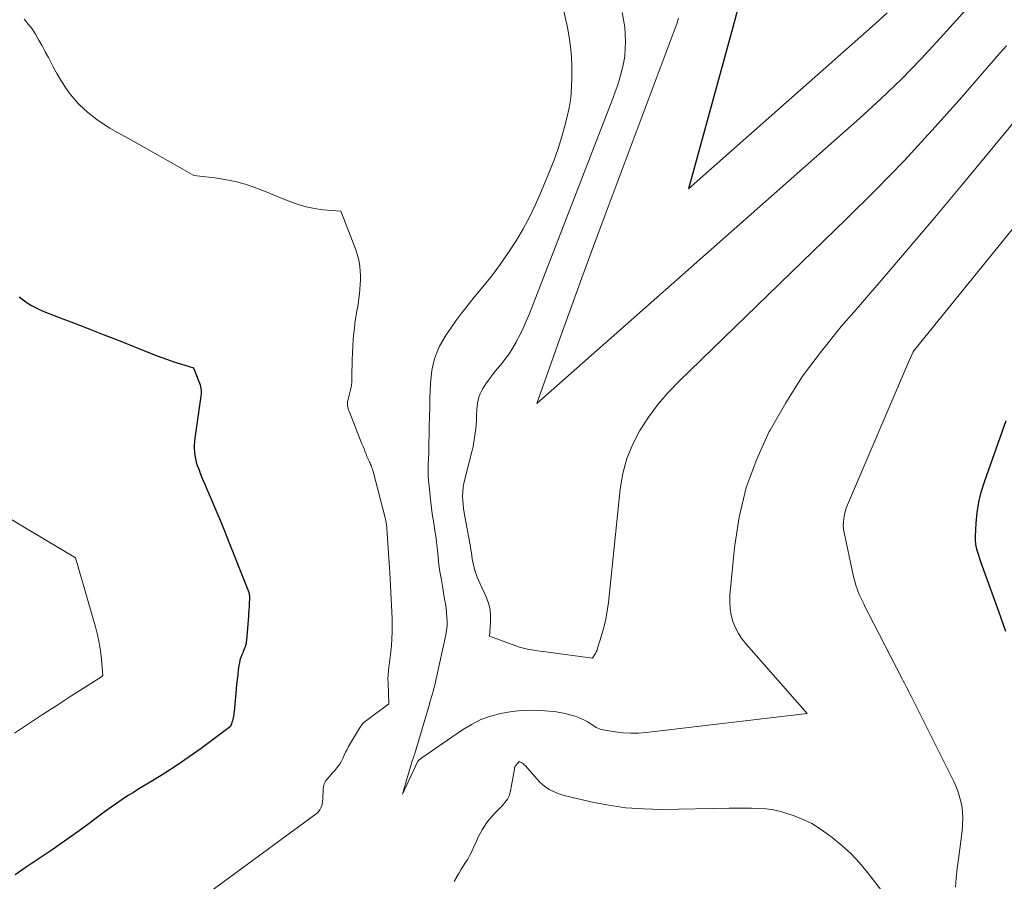
# Model space of a CAD drawing. Units: feet. Extents: x 1181672 to 1186672, y 7061370 to 7068870.
# Drawn here: x 1183979 to 1184044, y 7061462 to 7061519 of the extents above; entities that cross this region are included whole.
import ezdxf

# ---------------------------------------------------------------- set-up
doc = ezdxf.new("R2010")
doc.units = ezdxf.units.FT
doc.header["$MEASUREMENT"] = 0
doc.layers.add('Level 44', color=7, linetype='Continuous', lineweight=0)
doc.layers.add('Level 45', color=7, linetype='Continuous', lineweight=0)

msp = doc.modelspace()

# ---------------------------------------------------------------- linework, layer by layer
at = {"layer": 'Level 44', "color": 32, "linetype": 'Continuous', "lineweight": 30, "flags": 128}
for points, elevation in [([(1184026.84, 7061520.6), (1184026.36, 7061518.78), (1184023.43, 7061508.18), (1184035.79, 7061519.1), (1184036.59, 7061519.83)], 2310), ([(1183979.16, 7061501.04), (1183979.43, 7061500.83), (1183979.7, 7061500.64), (1183979.99, 7061500.46), (1183980.29, 7061500.3), (1183980.59, 7061500.15), (1183980.9, 7061500.02), (1183982.05, 7061499.58), (1183982.94, 7061499.24), (1183983.83, 7061498.89), (1183984.72, 7061498.55), (1183985.61, 7061498.2), (1183988.12, 7061497.2), (1183988.54, 7061497.04), (1183988.97, 7061496.89), (1183989.39, 7061496.74), (1183989.83, 7061496.61), (1183990.69, 7061496.34), (1183991.05, 7061495.44), (1183991.09, 7061495.33), (1183991.13, 7061495.21), (1183991.16, 7061495.09), (1183991.18, 7061494.97), (1183991.2, 7061494.84), (1183991.2, 7061494.72), (1183991.2, 7061494.6), (1183991.19, 7061494.47), (1183990.79, 7061491.68), (1183990.76, 7061491.45), (1183990.75, 7061491.22), (1183990.75, 7061490.99), (1183990.76, 7061490.77), (1183990.78, 7061490.54), (1183990.82, 7061490.32), (1183990.88, 7061490.1), (1183990.95, 7061489.88), (1183991.04, 7061489.64), (1183991.17, 7061489.31), (1183991.3, 7061488.98), (1183991.44, 7061488.65), (1183991.58, 7061488.32), (1183991.88, 7061487.61), (1183992.18, 7061486.93), (1183992.46, 7061486.25), (1183992.74, 7061485.56), (1183993.02, 7061484.87), (1183994.04, 7061482.26), (1183994.33, 7061481.54), (1183994.35, 7061481.49), (1183994.36, 7061481.43), (1183994.38, 7061481.37), (1183994.39, 7061481.32), (1183994.4, 7061481.26), (1183994.4, 7061481.2), (1183994.4, 7061481.14), (1183994.4, 7061481.08), (1183994.39, 7061480.76), (1183994.37, 7061480.54), (1183994.36, 7061480.33), (1183994.34, 7061480.11), (1183994.33, 7061479.89), (1183994.2, 7061478.32), (1183994.19, 7061478.21), (1183994.17, 7061478.1), (1183994.14, 7061477.99), (1183994.11, 7061477.88), (1183994.07, 7061477.78), (1183994.03, 7061477.67), (1183993.99, 7061477.57), (1183993.95, 7061477.47), (1183993.89, 7061477.34), (1183993.83, 7061477.17), (1183993.77, 7061477), (1183993.73, 7061476.82), (1183993.7, 7061476.65), (1183993.66, 7061476.36), (1183993.63, 7061476.03), (1183993.59, 7061475.71), (1183993.55, 7061475.38), (1183993.52, 7061475.06), (1183993.38, 7061473.59), (1183993.37, 7061473.49), (1183993.36, 7061473.39), (1183993.34, 7061473.29), (1183993.32, 7061473.18), (1183993.29, 7061473.08), (1183993.27, 7061472.98), (1183993.24, 7061472.89), (1183993.21, 7061472.79), (1183993.14, 7061472.6), (1183991.2, 7061471.16), (1183990.41, 7061470.6), (1183989.62, 7061470.05), (1183988.81, 7061469.53), (1183987.99, 7061469.02), (1183987.09, 7061468.49), (1183986.72, 7061468.25), (1183986.34, 7061468.02), (1183985.97, 7061467.77), (1183985.6, 7061467.52), (1183985.24, 7061467.26), (1183984.88, 7061467), (1183984.52, 7061466.74), (1183984.16, 7061466.47), (1183983.71, 7061466.13), (1183983.13, 7061465.7), (1183982.54, 7061465.28), (1183981.94, 7061464.86), (1183981.34, 7061464.45), (1183979.56, 7061463.26), (1183978.89, 7061462.8)], 2320), ([(1184044.44, 7061478.89), (1184044.28, 7061479.33), (1184044.12, 7061479.77), (1184043.97, 7061480.21), (1184042.89, 7061483.2), (1184042.8, 7061483.44), (1184042.72, 7061483.69), (1184042.64, 7061483.93), (1184042.56, 7061484.18), (1184042.5, 7061484.42), (1184042.45, 7061484.67), (1184042.43, 7061484.93), (1184042.43, 7061485.18), (1184042.47, 7061486.07), (1184042.54, 7061486.76), (1184042.64, 7061487.45), (1184042.81, 7061488.12), (1184043.01, 7061488.79), (1184044.46, 7061492.85)], 2320)]:
    msp.add_lwpolyline(points, dxfattribs=dict(at, elevation=elevation))
at = {"layer": 'Level 45', "color": 32, "linetype": 'Continuous', "lineweight": 0, "flags": 128}
for points, elevation in [([(1184015.05, 7061520.61), (1184015.43, 7061518.86), (1184015.55, 7061518.22), (1184015.64, 7061517.58), (1184015.69, 7061516.94), (1184015.72, 7061516.3), (1184015.72, 7061515.57), (1184015.7, 7061514.89), (1184015.65, 7061514.21), (1184015.54, 7061513.54), (1184015.4, 7061512.87), (1184015.33, 7061512.59), (1184015.11, 7061511.79), (1184014.87, 7061510.99), (1184014.59, 7061510.21), (1184014.29, 7061509.44), (1184013.72, 7061508.04), (1184013.34, 7061507.19), (1184012.94, 7061506.35), (1184012.5, 7061505.53), (1184012.03, 7061504.73), (1184011.52, 7061503.94), (1184010.99, 7061503.17), (1184010.43, 7061502.43), (1184009.84, 7061501.7), (1184009.27, 7061501.02), (1184008.86, 7061500.5), (1184008.45, 7061499.98), (1184008.06, 7061499.44), (1184007.68, 7061498.9), (1184007.41, 7061498.51), (1184007.19, 7061498.15), (1184006.98, 7061497.78), (1184006.81, 7061497.39), (1184006.67, 7061496.99), (1184006.55, 7061496.58), (1184006.46, 7061496.16), (1184006.41, 7061495.74), (1184006.38, 7061495.32), (1184006.34, 7061494.34), (1184006.32, 7061493.73), (1184006.31, 7061493.12), (1184006.29, 7061492.51), (1184006.28, 7061491.91), (1184006.27, 7061491.42), (1184006.27, 7061491.05), (1184006.26, 7061490.69), (1184006.25, 7061490.33), (1184006.23, 7061489.96), (1184006.23, 7061489.6), (1184006.23, 7061489.23), (1184006.25, 7061488.87), (1184006.29, 7061488.51), (1184006.4, 7061487.43), (1184006.45, 7061487.05), (1184006.49, 7061486.68), (1184006.55, 7061486.31), (1184006.61, 7061485.93), (1184006.67, 7061485.56), (1184006.72, 7061485.19), (1184006.77, 7061484.81), (1184006.81, 7061484.44), (1184006.85, 7061484.08), (1184006.91, 7061483.53), (1184006.98, 7061482.98), (1184007.07, 7061482.43), (1184007.16, 7061481.89), (1184007.31, 7061481.03), (1184007.36, 7061480.73), (1184007.4, 7061480.44), (1184007.43, 7061480.14), (1184007.46, 7061479.85), (1184007.47, 7061479.55), (1184007.47, 7061479.26), (1184007.44, 7061478.97), (1184007.39, 7061478.68), (1184006.75, 7061475.76), (1184006.7, 7061475.55), (1184006.65, 7061475.34), (1184006.59, 7061475.13), (1184006.54, 7061474.92), (1184006.48, 7061474.71), (1184006.42, 7061474.5), (1184006.36, 7061474.29), (1184006.3, 7061474.08), (1184005.33, 7061470.82), (1184005.31, 7061470.76), (1184005.29, 7061470.7), (1184005.27, 7061470.63), (1184005.24, 7061470.57), (1184005.24, 7061470.54), (1184005.22, 7061470.49), (1184005.2, 7061470.44), (1184005.19, 7061470.38), (1184005.17, 7061470.33), (1184004.53, 7061468.13), (1184005.52, 7061470.28), (1184005.58, 7061470.35), (1184005.65, 7061470.42), (1184005.69, 7061470.45), (1184005.73, 7061470.49), (1184005.77, 7061470.52), (1184005.81, 7061470.54), (1184008.5, 7061472.39), (1184009.09, 7061472.75), (1184009.71, 7061473.06), (1184010.35, 7061473.29), (1184011.02, 7061473.47), (1184011.14, 7061473.49), (1184011.77, 7061473.6), (1184012.4, 7061473.66), (1184013.03, 7061473.68), (1184013.67, 7061473.66), (1184014.2, 7061473.63), (1184014.57, 7061473.59), (1184014.94, 7061473.53), (1184015.3, 7061473.46), (1184015.66, 7061473.36), (1184015.95, 7061473.28), (1184016.16, 7061473.21), (1184016.37, 7061473.12), (1184016.57, 7061473.02), (1184016.76, 7061472.91), (1184016.93, 7061472.8), (1184017.04, 7061472.74), (1184017.14, 7061472.67), (1184017.24, 7061472.61), (1184017.34, 7061472.55), (1184017.45, 7061472.5), (1184017.56, 7061472.45), (1184017.67, 7061472.41), (1184017.79, 7061472.39), (1184018.58, 7061472.26), (1184019.09, 7061472.19), (1184019.61, 7061472.16), (1184020.13, 7061472.17), (1184020.64, 7061472.21), (1184031.3, 7061473.46), (1184027.27, 7061478.03), (1184026.99, 7061478.38), (1184026.75, 7061478.75), (1184026.55, 7061479.14), (1184026.38, 7061479.55), (1184026.27, 7061479.98), (1184026.19, 7061480.42), (1184026.17, 7061480.86), (1184026.18, 7061481.3), (1184026.49, 7061484.46), (1184026.8, 7061486.46), (1184027.26, 7061488.41), (1184027.95, 7061490.29), (1184028.78, 7061492.12), (1184028.84, 7061492.22), (1184029.87, 7061494.03), (1184030.99, 7061495.78), (1184032.23, 7061497.45), (1184033.54, 7061499.07), (1184034.39, 7061500.04), (1184036.19, 7061502.12), (1184037.97, 7061504.2), (1184039.73, 7061506.29), (1184041.49, 7061508.4), (1184046.43, 7061514.38)], 2316), ([(1184019.06, 7061519.84), (1184019.15, 7061519.36), (1184019.22, 7061518.88), (1184019.26, 7061518.4), (1184019.28, 7061517.92), (1184019.26, 7061517.44), (1184019.22, 7061516.95), (1184019.14, 7061516.48), (1184019.04, 7061516.01), (1184018.9, 7061515.53), (1184018.76, 7061515.07), (1184018.6, 7061514.6), (1184018.43, 7061514.15), (1184012.89, 7061499.87), (1184012.71, 7061499.42), (1184012.51, 7061498.97), (1184012.3, 7061498.54), (1184012.07, 7061498.1), (1184012.06, 7061498.08), (1184011.82, 7061497.67), (1184011.57, 7061497.27), (1184011.29, 7061496.89), (1184011, 7061496.51), (1184010.79, 7061496.26), (1184010.59, 7061496.02), (1184010.4, 7061495.78), (1184010.22, 7061495.53), (1184010.04, 7061495.28), (1184009.92, 7061495.1), (1184009.81, 7061494.93), (1184009.72, 7061494.75), (1184009.64, 7061494.57), (1184009.57, 7061494.39), (1184009.52, 7061494.2), (1184009.48, 7061494), (1184009.45, 7061493.81), (1184009.44, 7061493.61), (1184009.42, 7061493.17), (1184009.41, 7061492.88), (1184009.39, 7061492.59), (1184009.37, 7061492.3), (1184009.33, 7061492.01), (1184009.29, 7061491.72), (1184009.25, 7061491.43), (1184009.19, 7061491.14), (1184009.12, 7061490.86), (1184008.64, 7061488.96), (1184008.58, 7061488.68), (1184008.54, 7061488.41), (1184008.51, 7061488.13), (1184008.5, 7061487.85), (1184008.51, 7061487.58), (1184008.53, 7061487.3), (1184008.56, 7061487.02), (1184008.6, 7061486.74), (1184009.02, 7061484.5), (1184009.05, 7061484.3), (1184009.08, 7061484.1), (1184009.11, 7061483.9), (1184009.14, 7061483.7), (1184009.17, 7061483.5), (1184009.21, 7061483.3), (1184009.26, 7061483.11), (1184009.31, 7061482.91), (1184009.32, 7061482.89), (1184009.39, 7061482.69), (1184009.46, 7061482.49), (1184009.54, 7061482.29), (1184009.63, 7061482.09), (1184010.05, 7061481.18), (1184010.2, 7061480.77), (1184010.31, 7061480.35), (1184010.35, 7061479.92), (1184010.35, 7061479.48), (1184010.27, 7061478.59), (1184012.01, 7061477.94), (1184012.27, 7061477.86), (1184012.53, 7061477.78), (1184012.79, 7061477.72), (1184013.06, 7061477.67), (1184013.33, 7061477.63), (1184013.6, 7061477.59), (1184013.87, 7061477.56), (1184014.15, 7061477.52), (1184017.1, 7061477.13), (1184017.23, 7061477.34), (1184017.29, 7061477.44), (1184017.34, 7061477.55), (1184017.39, 7061477.66), (1184017.43, 7061477.78), (1184017.69, 7061478.62), (1184017.84, 7061479.16), (1184017.97, 7061479.7), (1184018.07, 7061480.25), (1184018.14, 7061480.81), (1184018.93, 7061488.32), (1184019.1, 7061489.34), (1184019.36, 7061490.33), (1184019.75, 7061491.28), (1184020.22, 7061492.2), (1184020.79, 7061493.07), (1184021.41, 7061493.9), (1184022.08, 7061494.69), (1184022.8, 7061495.44), (1184033.9, 7061506.19), (1184035.82, 7061508.1), (1184037.71, 7061510.04), (1184039.54, 7061512.03), (1184041.35, 7061514.05), (1184044.02, 7061517.13), (1184044.47, 7061517.63)], 2314), ([(1184022.78, 7061519.46), (1184022.74, 7061519.34), (1184022.71, 7061519.22), (1184022.67, 7061519.1), (1184022.63, 7061518.98), (1184017.93, 7061506.45), (1184017.15, 7061504.38), (1184016.39, 7061502.3), (1184015.63, 7061500.22), (1184014.89, 7061498.14), (1184013.4, 7061493.97), (1184034.78, 7061512.86), (1184036.17, 7061514.13), (1184037.52, 7061515.43), (1184038.83, 7061516.78), (1184040.1, 7061518.16), (1184041.98, 7061520.25)], 2312), ([(1183979.5, 7061519.4), (1183979.63, 7061519.24), (1183979.77, 7061519.08), (1183979.9, 7061518.92), (1183980.03, 7061518.76), (1183980.14, 7061518.59), (1183980.25, 7061518.41), (1183980.47, 7061518.02), (1183980.68, 7061517.63), (1183980.89, 7061517.25), (1183981.1, 7061516.87), (1183981.3, 7061516.48), (1183981.42, 7061516.24), (1183981.66, 7061515.8), (1183981.92, 7061515.37), (1183982.19, 7061514.95), (1183982.47, 7061514.54), (1183982.78, 7061514.16), (1183983.11, 7061513.79), (1183983.46, 7061513.44), (1183983.84, 7061513.12), (1183983.88, 7061513.09), (1183984.3, 7061512.77), (1183984.73, 7061512.47), (1183985.17, 7061512.19), (1183985.63, 7061511.93), (1183986.2, 7061511.61), (1183986.94, 7061511.2), (1183987.69, 7061510.78), (1183988.43, 7061510.36), (1183989.17, 7061509.94), (1183990.72, 7061509.06), (1183992.1, 7061508.9), (1183992.78, 7061508.8), (1183993.45, 7061508.66), (1183994.11, 7061508.48), (1183994.76, 7061508.26), (1183994.99, 7061508.17), (1183995.51, 7061507.97), (1183996.04, 7061507.76), (1183996.56, 7061507.55), (1183997.08, 7061507.33), (1183997.61, 7061507.14), (1183998.14, 7061506.98), (1183998.69, 7061506.87), (1183999.25, 7061506.8), (1184000.45, 7061506.7), (1184001.41, 7061504.2), (1184001.51, 7061503.92), (1184001.59, 7061503.63), (1184001.65, 7061503.34), (1184001.7, 7061503.04), (1184001.73, 7061502.74), (1184001.74, 7061502.44), (1184001.74, 7061502.14), (1184001.72, 7061501.84), (1184001.67, 7061501.23), (1184001.64, 7061500.95), (1184001.61, 7061500.67), (1184001.56, 7061500.39), (1184001.51, 7061500.11), (1184001.45, 7061499.83), (1184001.41, 7061499.55), (1184001.37, 7061499.27), (1184001.34, 7061498.99), (1184001.3, 7061498.66), (1184001.26, 7061498.21), (1184001.23, 7061497.76), (1184001.21, 7061497.31), (1184001.2, 7061496.86), (1184001.18, 7061495.73), (1184001.17, 7061495.44), (1184001.14, 7061495.16), (1184001.09, 7061494.89), (1184001.02, 7061494.61), (1184000.92, 7061494.26), (1184000.9, 7061494.16), (1184000.89, 7061494.06), (1184000.88, 7061493.96), (1184000.89, 7061493.86), (1184000.91, 7061493.76), (1184000.93, 7061493.66), (1184000.96, 7061493.56), (1184000.99, 7061493.46), (1184001.84, 7061491.31), (1184001.91, 7061491.14), (1184001.98, 7061490.97), (1184002.04, 7061490.81), (1184002.11, 7061490.64), (1184002.17, 7061490.48), (1184002.21, 7061490.39), (1184002.25, 7061490.3), (1184002.29, 7061490.21), (1184002.33, 7061490.12), (1184002.34, 7061490.1), (1184002.38, 7061490.02), (1184002.41, 7061489.94), (1184002.44, 7061489.87), (1184002.48, 7061489.79), (1184002.5, 7061489.71), (1184002.53, 7061489.63), (1184002.55, 7061489.55), (1184002.58, 7061489.47), (1184003.38, 7061486.41), (1184003.4, 7061486.32), (1184003.42, 7061486.24), (1184003.43, 7061486.16), (1184003.45, 7061486.07), (1184003.46, 7061485.99), (1184003.47, 7061485.9), (1184003.48, 7061485.82), (1184003.49, 7061485.73), (1184003.67, 7061483.08), (1184003.67, 7061482.99), (1184003.68, 7061482.9), (1184003.68, 7061482.81), (1184003.69, 7061482.72), (1184003.69, 7061482.63), (1184003.7, 7061482.54), (1184003.7, 7061482.45), (1184003.71, 7061482.36), (1184003.83, 7061479.76), (1184003.84, 7061479.31), (1184003.84, 7061478.86), (1184003.82, 7061478.41), (1184003.79, 7061477.96), (1184003.75, 7061477.59), (1184003.72, 7061477.33), (1184003.69, 7061477.07), (1184003.66, 7061476.81), (1184003.62, 7061476.55), (1184003.59, 7061476.29), (1184003.57, 7061476.02), (1184003.56, 7061475.76), (1184003.57, 7061475.5), (1184003.62, 7061474.1), (1184002.14, 7061473.01), (1184002.07, 7061472.95), (1184002.01, 7061472.9), (1184001.94, 7061472.84), (1184001.88, 7061472.78), (1184001.83, 7061472.71), (1184001.77, 7061472.64), (1184001.72, 7061472.57), (1184001.68, 7061472.5), (1184000.96, 7061471.28), (1184000.86, 7061471.09), (1184000.76, 7061470.9), (1184000.66, 7061470.7), (1184000.57, 7061470.5), (1184000.48, 7061470.31), (1184000.37, 7061470.12), (1184000.25, 7061469.95), (1184000.12, 7061469.78), (1184000.05, 7061469.7), (1183999.92, 7061469.56), (1183999.79, 7061469.41), (1183999.66, 7061469.27), (1183999.54, 7061469.13), (1183999.43, 7061468.98), (1183999.34, 7061468.82), (1183999.29, 7061468.64), (1183999.27, 7061468.46), (1183999.27, 7061468.24), (1183999.26, 7061468.04), (1183999.25, 7061467.84), (1183999.23, 7061467.65), (1183999.2, 7061467.45), (1183999.14, 7061467.27), (1183999.06, 7061467.1), (1183998.95, 7061466.95), (1183998.81, 7061466.82), (1183991.1, 7061461.17)], 2318), ([(1184041.11, 7061461.97), (1184041.15, 7061462.59), (1184041.21, 7061463.21), (1184041.29, 7061463.82), (1184041.54, 7061465.71), (1184041.57, 7061466.13), (1184041.59, 7061466.54), (1184041.56, 7061466.96), (1184041.51, 7061467.38), (1184041.42, 7061467.79), (1184041.31, 7061468.19), (1184041.16, 7061468.58), (1184040.99, 7061468.97), (1184038.16, 7061474.62), (1184038.08, 7061474.77), (1184038.01, 7061474.91), (1184037.94, 7061475.05), (1184037.87, 7061475.2), (1184037.79, 7061475.34), (1184037.72, 7061475.48), (1184037.65, 7061475.63), (1184037.57, 7061475.77), (1184035.33, 7061480.12), (1184035.17, 7061480.42), (1184035.03, 7061480.72), (1184034.88, 7061481.03), (1184034.74, 7061481.34), (1184034.62, 7061481.65), (1184034.5, 7061481.96), (1184034.41, 7061482.28), (1184034.33, 7061482.61), (1184033.74, 7061485.44), (1184033.7, 7061485.67), (1184033.68, 7061485.9), (1184033.69, 7061486.14), (1184033.71, 7061486.37), (1184033.75, 7061486.6), (1184033.81, 7061486.83), (1184033.88, 7061487.06), (1184033.96, 7061487.28), (1184038, 7061496.71), (1184038.3, 7061497.4), (1184038.32, 7061497.42), (1184038.33, 7061497.45), (1184049.56, 7061511.31)], 2318), ([(1183974.15, 7061488.97), (1183982.9, 7061483.76), (1183984.21, 7061479.2), (1183984.34, 7061478.68), (1183984.46, 7061478.15), (1183984.54, 7061477.61), (1183984.61, 7061477.07), (1183984.71, 7061475.99), (1183984.63, 7061475.91), (1183984.61, 7061475.89), (1183984.51, 7061475.83), (1183984.49, 7061475.81), (1183984.48, 7061475.8), (1183984.46, 7061475.79), (1183984.44, 7061475.78), (1183982.59, 7061474.61), (1183981.65, 7061474), (1183980.71, 7061473.4), (1183979.78, 7061472.78), (1183978.85, 7061472.16)], 2322), ([(1184007.95, 7061462.36), (1184008.09, 7061462.62), (1184008.1, 7061462.64), (1184008.24, 7061462.88), (1184008.39, 7061463.13), (1184008.54, 7061463.36), (1184008.69, 7061463.6), (1184008.84, 7061463.84), (1184008.98, 7061464.09), (1184009.11, 7061464.34), (1184009.22, 7061464.6), (1184009.41, 7061465.02), (1184009.53, 7061465.28), (1184009.65, 7061465.53), (1184009.8, 7061465.78), (1184009.94, 7061466.02), (1184010.11, 7061466.26), (1184010.28, 7061466.48), (1184010.47, 7061466.7), (1184010.66, 7061466.9), (1184011.11, 7061467.35), (1184011.21, 7061467.46), (1184011.3, 7061467.57), (1184011.39, 7061467.68), (1184011.46, 7061467.81), (1184011.53, 7061467.93), (1184011.59, 7061468.07), (1184011.63, 7061468.2), (1184011.66, 7061468.34), (1184011.92, 7061469.79), (1184011.94, 7061469.88), (1184011.98, 7061469.98), (1184012.03, 7061470.06), (1184012.1, 7061470.14), (1184012.24, 7061470.29), (1184012.38, 7061470.22), (1184012.45, 7061470.18), (1184012.52, 7061470.14), (1184012.58, 7061470.08), (1184012.63, 7061470.03), (1184013.42, 7061469.12), (1184013.6, 7061468.93), (1184013.8, 7061468.75), (1184014.01, 7061468.59), (1184014.23, 7061468.44), (1184014.47, 7061468.32), (1184014.71, 7061468.21), (1184014.96, 7061468.12), (1184015.22, 7061468.04), (1184016.99, 7061467.63), (1184018.14, 7061467.4), (1184019.3, 7061467.23), (1184020.47, 7061467.15), (1184021.65, 7061467.12), (1184026.14, 7061467.2), (1184026.63, 7061467.2), (1184027.12, 7061467.21), (1184027.61, 7061467.2), (1184028.1, 7061467.19), (1184028.58, 7061467.16), (1184029.07, 7061467.09), (1184029.54, 7061466.98), (1184030.01, 7061466.84), (1184030.36, 7061466.72), (1184030.98, 7061466.47), (1184031.59, 7061466.18), (1184032.16, 7061465.83), (1184032.71, 7061465.45), (1184032.95, 7061465.26), (1184033.59, 7061464.74), (1184034.19, 7061464.18), (1184034.75, 7061463.58), (1184035.28, 7061462.94), (1184037.5, 7061460.08)], 2318)]:
    msp.add_lwpolyline(points, dxfattribs=dict(at, elevation=elevation))

doc.saveas('drawing.dxf')
